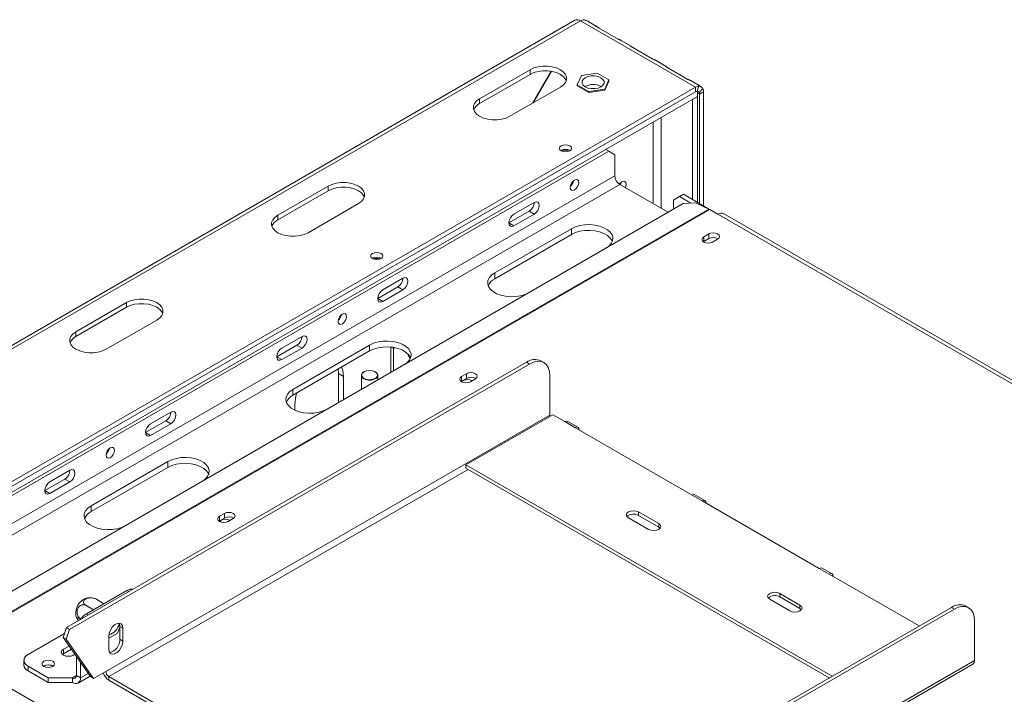
# Model space of a CAD drawing. Units: millimetres. Extents: x 33 to 4007, y 42 to 3012.
# Drawn here: x 2505 to 2850, y 1199 to 1435 of the extents above; entities that cross this region are included whole.
import ezdxf

# ---------------------------------------------------------------- set-up
doc = ezdxf.new("R2010")
doc.units = ezdxf.units.MM
doc.header["$LTSCALE"] = 15

msp = doc.modelspace()

# ---------------------------------------------------------------- linework, layer by layer
at = {"color": 7, "linetype": 'Continuous', "lineweight": 15}
for p, q in [((2699.3468742, 1435.0659666), (2411.9079677, 1269.1310179)), ((2701.3467117, 1434.8679344), (2413.9078051, 1268.9329857)), ((2701.3467117, 1434.8679344), (2741.6517982, 1411.6003032)), ((2706.8837029, 1433.0240112), (2704.0488841, 1434.6605172)), ((2706.821644, 1432.900038), (2714.4819674, 1428.4778274)), ((2719.1402204, 1425.9484742), (2715.6015025, 1427.9913326)), ((2719.0781615, 1425.8245011), (2726.738485, 1421.4022904)), ((2731.396738, 1418.8729373), (2727.85802, 1420.9157956)), ((2731.3346791, 1418.7489641), (2738.9950025, 1414.3267535)), ((2683.6690422, 1417.723364), (2665.9913726, 1407.5182626)), ((2683.6690422, 1416.0902824), (2665.9913726, 1405.885181)), ((2683.6690422, 1416.0902824), (2683.6690422, 1417.723364)), ((2684.6826327, 1406.0623757), (2691.1015511, 1417.1802684)), ((2691.1621487, 1417.1697503), (2684.7826327, 1406.1201045)), ((2701.6482908, 1415.6715938), (2700.1539984, 1412.4521899)), ((2707.2250662, 1416.5342305), (2701.6482908, 1415.6715938)), ((2711.3075491, 1414.1774633), (2707.2250662, 1416.5342305)), ((2455.6271052, 1246.4817626), (2741.6517982, 1411.6003032)), ((2676.5979743, 1401.3952018), (2694.2756439, 1411.6003032)), ((2700.1539984, 1412.4521899), (2704.2364813, 1410.0954227)), ((2700.1539984, 1412.4521899), (2700.1539984, 1412.0439195)), ((2700.1539984, 1412.0439195), (2704.2364813, 1409.6871523)), ((2708.4884902, 1411.8450071), (2708.5903963, 1411.7839189)), ((2709.8132566, 1410.9580594), (2711.3075491, 1414.1774633)), ((2709.8132566, 1410.549789), (2711.3075491, 1413.7691928)), ((2711.3075491, 1414.1774633), (2711.3075491, 1413.7691928)), ((2742.9493549, 1412.2037535), (2740.1145376, 1413.8402587)), ((2741.6517982, 1409.9672216), (2741.6517982, 1411.6003032)), ((2742.8399634, 1411.9840543), (2742.2458808, 1410.1590971)), ((2744.2185595, 1411.187949), (2742.9351789, 1409.7610445)), ((2455.6271052, 1244.848681), (2741.6517982, 1409.9672216)), ((2741.6645462, 1409.9745145), (2457.3948722, 1245.8691247)), ((2742.358905, 1408.3340072), (2457.3948722, 1243.8277727)), ((2704.2364813, 1410.0954227), (2709.8132566, 1410.9580594)), ((2704.2364813, 1409.6871523), (2709.8132566, 1410.549789)), ((2704.2364813, 1410.0954227), (2704.2364813, 1409.6871523)), ((2709.8132566, 1410.9580594), (2709.8132566, 1410.549789)), ((2740.591138, 1407.231843), (2742.358905, 1408.2523532)), ((2742.2881828, 1408.2931802), (2742.358905, 1408.2523532)), ((2742.358905, 1410.3753593), (2742.358905, 1408.3340072)), ((2742.358905, 1408.2523532), (2742.358905, 1371.1831918)), ((2744.4802253, 1409.9669562), (2743.0660118, 1409.1505481)), ((2743.0660118, 1409.1505481), (2743.0660118, 1370.7749877)), ((2744.4802253, 1409.9669562), (2744.4802253, 1369.9585796)), ((2665.9913726, 1405.885181), (2665.9913726, 1407.5182626)), ((2740.5204159, 1407.2726701), (2740.591138, 1407.231843)), ((2740.591138, 1407.231843), (2740.591138, 1372.2037019)), ((2446.7882705, 1236.4779102), (2711.2462066, 1389.1462271)), ((2711.2462066, 1389.1462271), (2710.18365, 1389.7596279)), ((2713.367527, 1387.9212168), (2711.2462066, 1389.1462271)), ((2713.367527, 1387.9212168), (2713.367527, 1380.5723495)), ((2612.958364, 1376.9029584), (2595.2806945, 1366.697857)), ((2612.958364, 1375.2698768), (2612.958364, 1376.9029584)), ((2715.1352939, 1377.5104873), (2732.0835256, 1367.7264814)), ((2612.958364, 1375.2698768), (2595.2806945, 1365.0647754)), ((2735.994944, 1373.224212), (2733.8736236, 1371.9992018)), ((2737.4091575, 1374.0406201), (2735.994944, 1373.224212)), ((2735.994944, 1373.224212), (2739.9607, 1370.9348298)), ((2737.4091575, 1374.0406201), (2746.5505552, 1368.7634036)), ((2737.3615342, 1370.7734109), (2472.3009534, 1217.7571946)), ((2605.8872962, 1360.5747962), (2623.5649658, 1370.7798976)), ((2685.0832557, 1371.1847842), (2678.0121879, 1367.1027436)), ((2733.8736236, 1368.759883), (2733.8736236, 1371.9992018)), ((2741.592554, 1371.0361747), (2737.3615342, 1370.7734109)), ((2741.592554, 1371.0361747), (2746.3058945, 1368.8872816)), ((2595.2806945, 1365.0647754), (2595.2806945, 1366.697857)), ((2683.3154888, 1368.1225902), (2676.244421, 1364.0405497)), ((2678.0121879, 1363.0200395), (2685.0832557, 1367.1020801)), ((2685.0832557, 1367.1020801), (2683.3154888, 1368.1225902)), ((2746.6015457, 1368.7344982), (2749.4299728, 1367.101682)), ((2749.4299728, 1367.101682), (2964.7439877, 1242.803547)), ((2966.7438251, 1243.0015792), (2751.4298103, 1367.2997142)), ((2678.0121879, 1363.0200395), (2676.244421, 1364.0405497)), ((2698.1647312, 1361.9987332), (2671.2946735, 1346.4869791)), ((2698.1647312, 1359.9573812), (2671.2946735, 1344.445627)), ((2698.1647312, 1359.9573812), (2698.1647312, 1361.9987332)), ((2746.2833476, 1360.1418028), (2744.5155807, 1359.1212927)), ((2746.2833476, 1358.5087212), (2746.2833476, 1360.1418028)), ((2744.3861786, 1357.406703), (2744.5155807, 1357.4882111)), ((2744.5155807, 1357.4882111), (2744.5155807, 1359.1212927)), ((2744.5155807, 1357.4882111), (2746.2833476, 1358.5087212)), ((2747.6268505, 1357.3251949), (2749.3946175, 1358.345705)), ((2749.3592621, 1358.3252948), (2749.3592621, 1358.5286778)), ((2749.5006835, 1358.4429983), (2749.5006835, 1358.411428)), ((2671.2946735, 1344.445627), (2671.2946735, 1346.4869791)), ((2639.1213149, 1344.6515205), (2632.0502471, 1340.56948)), ((2637.353548, 1341.5893266), (2630.2824802, 1337.507286)), ((2632.0502471, 1336.4867759), (2639.1213149, 1340.5688165)), ((2639.1213149, 1340.5688165), (2637.353548, 1341.5893266)), ((2542.2476859, 1336.0825529), (2524.5700164, 1325.8774515)), ((2542.2476859, 1334.4494712), (2542.2476859, 1336.0825529)), ((2632.0502471, 1336.4867759), (2630.2824802, 1337.507286)), ((2542.2476859, 1334.4494712), (2524.5700164, 1324.2443698)), ((2535.1766181, 1319.7543906), (2552.8542876, 1329.959492)), ((2524.5700164, 1324.2443698), (2524.5700164, 1325.8774515)), ((2603.7659759, 1324.2413177), (2596.6949081, 1320.1592772)), ((2601.9982089, 1321.1791238), (2594.9271411, 1317.0970833)), ((2596.6949081, 1316.0765731), (2603.7659759, 1320.1586137)), ((2627.4540531, 1321.1783276), (2600.5839954, 1305.6665735)), ((2627.4540531, 1319.1369756), (2600.5839954, 1303.6252215)), ((2603.7659759, 1320.1586137), (2601.9982089, 1321.1791238)), ((2627.4540531, 1319.1369756), (2627.4540531, 1321.1783276)), ((2634.8786743, 1320.5057938), (2634.8786743, 1311.6113152)), ((2635.0000149, 1320.4934518), (2635.7979131, 1320.032835)), ((2635.7979131, 1320.032835), (2636.2620782, 1320.3007918)), ((2635.7979131, 1312.1419804), (2635.7979131, 1320.032835)), ((2641.0252631, 1317.9093382), (2640.9216884, 1317.6423852)), ((2521.2876648, 1222.1352801), (2682.4316053, 1315.1616969)), ((2522.3483249, 1221.5229741), (2683.4922655, 1314.5493908)), ((2596.6949081, 1316.0765731), (2594.9271411, 1317.0970833)), ((2640.9216884, 1317.6423852), (2641.7110253, 1316.5193003)), ((2683.4922655, 1314.5493908), (2682.4316053, 1315.1616969)), ((2688.4918591, 1315.0444713), (2687.431199, 1315.6567774)), ((2616.374935, 1312.7411369), (2616.4938979, 1311.1748069)), ((2618.2616649, 1310.1542968), (2616.4938979, 1311.1748069)), ((2616.4938979, 1311.1748069), (2616.4938979, 1300.9980097)), ((2625.4738324, 1311.7884002), (2625.4031102, 1311.7475599)), ((2629.5049959, 1311.7475599), (2629.4342737, 1311.7884002)), ((2661.4305339, 1311.1573161), (2659.6627669, 1310.136806)), ((2661.4305339, 1309.5242345), (2661.4305339, 1311.1573161)), ((2618.2616649, 1302.0185199), (2618.2616649, 1310.1542968)), ((2624.5540531, 1310.5639606), (2624.5540531, 1305.6510382)), ((2630.3540531, 1308.999307), (2630.3540531, 1310.5639606)), ((2659.5333648, 1308.4222163), (2659.6627669, 1308.5037244)), ((2659.6627669, 1308.5037244), (2659.6627669, 1310.136806)), ((2659.6627669, 1308.5037244), (2661.4305339, 1309.5242345)), ((2662.7740368, 1308.3407082), (2664.5418037, 1309.3612183)), ((2690.5633333, 1310.4660232), (2690.5633333, 1296.5848294)), ((2600.5839954, 1303.6252215), (2600.5839954, 1305.6665735)), ((2557.8040351, 1297.7080541), (2550.7329673, 1293.6260135)), ((2601.2911021, 1300.3573995), (2601.2911021, 1298.3621101)), ((2534.9998414, 1206.7799371), (2690.5633333, 1296.5848294)), ((2556.0362682, 1294.6458602), (2548.9652003, 1290.5638196)), ((2557.8040351, 1293.62535), (2556.0362682, 1294.6458602)), ((2661.2184019, 1279.2362898), (2691.6239934, 1296.7890642)), ((2691.6239934, 1296.7890642), (2695.8666341, 1294.3398398)), ((2695.8666341, 1294.3398398), (2699.402168, 1292.2988196)), ((2700.4020868, 1292.3978357), (2696.8665529, 1294.4388559)), ((2550.7329673, 1289.5433095), (2548.9652003, 1290.5638196)), ((2550.7329673, 1289.5433095), (2557.8040351, 1293.62535)), ((2699.402168, 1292.2988196), (2740.4143613, 1268.6229843)), ((2556.7433749, 1280.357922), (2529.8733172, 1264.8461679)), ((2556.7433749, 1278.31657), (2556.7433749, 1280.357922)), ((2522.448696, 1277.2978513), (2515.3776282, 1273.2158107)), ((2556.7433749, 1278.31657), (2529.8733172, 1262.8048159)), ((2789.5552944, 1205.1489787), (2661.2184019, 1279.2362898)), ((2661.2184019, 1278.0114785), (2661.2184019, 1279.2362898)), ((2788.4944618, 1204.5365731), (2661.2184019, 1278.0114785)), ((3241.9298459, 773.4598921), (2375.7240389, 1273.5098606)), ((2520.6809291, 1274.2356574), (2513.6098613, 1270.1536168)), ((2515.3776282, 1269.1331067), (2522.448696, 1273.2151472)), ((2522.448696, 1273.2151472), (2520.6809291, 1274.2356574)), ((2515.3776282, 1269.1331067), (2513.6098613, 1270.1536168)), ((2740.4143613, 1268.6229843), (2743.9498953, 1266.581964)), ((2744.949814, 1266.6809801), (2741.4142801, 1268.7220004)), ((2743.9498953, 1266.581964), (2784.9620886, 1242.9061288)), ((2529.8733172, 1262.8048159), (2529.8733172, 1264.8461679)), ((2728.7470995, 1258.6219849), (2721.6760316, 1262.7040255)), ((2721.6760316, 1261.4792143), (2721.6760316, 1262.7040255)), ((2574.6805511, 1259.4377296), (2574.8099532, 1259.5192377)), ((2576.5777201, 1262.1728294), (2574.8099532, 1261.1523193)), ((2574.8099532, 1259.5192377), (2574.8099532, 1261.1523193)), ((2574.8099532, 1259.5192377), (2576.5777201, 1260.5397478)), ((2576.5777201, 1260.5397478), (2576.5777201, 1262.1728294)), ((2577.921223, 1259.3562214), (2579.68899, 1260.3767316)), ((2718.1404977, 1260.6630052), (2725.2115655, 1256.5809647)), ((2728.7470995, 1257.3971737), (2721.6760316, 1261.4792143)), ((2728.7470995, 1257.3971737), (2728.7470995, 1258.6219849)), ((2729.243098, 1256.9890692), (2728.7470995, 1257.3971737)), ((2784.9620886, 1242.9061288), (2788.4976225, 1240.8651085)), ((2789.4975412, 1240.9641246), (2785.9620073, 1243.0051449)), ((2788.4976225, 1240.8651085), (2819.9608859, 1222.7017531)), ((2528.282327, 1226.9893554), (2542.4244626, 1235.1534365)), ((2534.2539418, 1230.6254186), (2531.836913, 1232.0207397)), ((2767.6379724, 1232.0887213), (2774.7090402, 1228.0066807)), ((2778.2445741, 1230.047701), (2771.1735063, 1234.1297416)), ((2771.1735063, 1232.9049304), (2771.1735063, 1234.1297416)), ((2778.2445741, 1228.8228898), (2771.1735063, 1232.9049304)), ((2530.7023393, 1228.3863988), (2528.1218535, 1229.8760815)), ((2670.1336422, 1136.2083264), (2831.2775827, 1229.2347431)), ((2671.1943024, 1135.5960203), (2832.3382429, 1228.622437)), ((2778.2445741, 1228.8228898), (2778.2445741, 1230.047701)), ((2778.7405727, 1228.4147853), (2778.2445741, 1228.8228898)), ((2832.3382429, 1228.622437), (2831.2775827, 1229.2347431)), ((2837.3378366, 1229.1175175), (2836.2771764, 1229.7298236)), ((2521.2876648, 1222.1352801), (2520.05262, 1218.664588)), ((2522.3483249, 1221.5229741), (2521.1132802, 1218.0522819)), ((2522.3483249, 1221.5229741), (2521.2876648, 1222.1352801)), ((2539.1624032, 1220.2059685), (2539.9495889, 1222.2348577)), ((2539.9495889, 1222.5385113), (2541.0102491, 1221.9262052)), ((2539.9495889, 1218.0475368), (2539.9495889, 1222.5385113)), ((2541.0102491, 1217.4352308), (2541.0102491, 1221.9262052)), ((2839.4093107, 1210.6578757), (2839.4093107, 1224.5390695)), ((2507.7762303, 1212.6987633), (2520.554743, 1220.0756416)), ((2520.05262, 1218.664588), (2521.1132802, 1218.0522819)), ((2529.6965406, 1204.9430189), (2520.05262, 1218.664588)), ((2530.7572007, 1204.3307128), (2521.1132802, 1218.0522819)), ((2536.0605016, 1218.4152788), (2539.1624032, 1220.2059685)), ((2536.0605016, 1219.0687768), (2536.0605016, 1214.5778024)), ((2539.9495889, 1218.0475368), (2541.0102491, 1217.4352308)), ((2522.1452409, 1215.6871638), (2520.150599, 1214.5356815)), ((2520.150599, 1212.9025999), (2520.150599, 1214.5356815)), ((2522.9617375, 1214.5254356), (2520.150599, 1212.9025999)), ((2520.150599, 1212.9025999), (2519.8569709, 1212.6986306)), ((2523.6861329, 1212.4946612), (2524.1861507, 1212.7833153)), ((2524.7467931, 1205.3513556), (2524.7467931, 1211.9856217)), ((2506.3117642, 1210.657743), (2506.3117642, 1209.0246613)), ((2514.8472981, 1204.5346821), (2507.7762303, 1208.6167227)), ((2507.7762303, 1208.6167227), (2507.7762303, 1206.9836411)), ((2513.3623739, 1208.6572777), (2513.2289282, 1208.572597)), ((2526.1610066, 1204.5349475), (2526.1610066, 1209.9734495)), ((2700.1092748, 1129.2268932), (2838.7878685, 1209.2843413)), ((2514.8472981, 1202.9016005), (2507.7762303, 1206.9836411)), ((2523.3325795, 1204.5346821), (2514.8472981, 1204.5346821)), ((2514.8472981, 1202.9016005), (2514.8472981, 1204.5346821)), ((2523.3325795, 1202.9016005), (2523.3325795, 1204.5346821)), ((2524.7467931, 1205.3513556), (2526.1610066, 1204.5349475)), ((2525.332417, 1202.7035683), (2529.556596, 1205.1421349)), ((2529.6965406, 1204.9430189), (2530.7572007, 1204.3307128)), ((2530.7572007, 1204.3307128), (2534.9998414, 1206.7799371)), ((2536.0605016, 1204.9428198), (2674.1977582, 1125.197879)), ((2536.0605016, 1204.9428198), (2536.0605016, 1203.7180086)), ((2523.3325795, 1202.9016005), (2514.8472981, 1202.9016005)), ((2536.0605016, 1203.7180086), (2675.6463253, 1123.1368278))]:
    msp.add_line(p, q, dxfattribs=at)
at = {"color": 8, "linetype": 'Continuous', "lineweight": 15}
for p, q in [((2742.358905, 1409.5587521), (2743.0660118, 1409.1505481)), ((2729.6309829, 1369.1423042), (2729.6309829, 1400.9863342)), ((2726.8025558, 1399.353518), (2726.8025558, 1370.7751204)), ((2713.367527, 1380.5723495), (2451.8169004, 1229.5823867)), ((2455.3527217, 1227.5412005), (2715.1352939, 1377.5104873)), ((2746.3058945, 1368.8872816), (2478.4067464, 1214.2323953)), ((2746.6015457, 1368.7344982), (2478.6869006, 1214.0706658)), ((2536.0605016, 1204.9428198), (2661.9256236, 1277.6032081)), ((2543.1313395, 1234.7453652), (2542.4244626, 1235.1534365)), ((2528.282327, 1226.9893554), (2528.9892039, 1226.5812841)), ((2700.1092748, 1130.2416767), (2839.4093107, 1210.6578757)), ((2523.3325795, 1204.5346821), (2524.7467931, 1205.3510902)), ((2526.1610066, 1204.5349475), (2528.8801103, 1206.1046527))]:
    msp.add_line(p, q, dxfattribs=at)
at = {"color": 7, "linetype": 'Continuous', "lineweight": 15, "flags": 128}
for points in [[(2694.2756439, 1411.6003032), (2695.3227745, 1412.3583168), (2696.051468, 1413.2318383), (2696.4251846, 1414.1770657), (2696.4251846, 1415.1466015), (2696.051468, 1416.0918289), (2695.3227745, 1416.9653505), (2694.2756439, 1417.723364), (2692.9625836, 1418.3278597), (2691.449436, 1418.7485255), (2689.8120766, 1418.9642675), (2688.1326094, 1418.9642675), (2686.49525, 1418.7485255), (2684.9821024, 1418.3278597), (2683.6690422, 1417.723364)], [(2696.3377588, 1413.8452928), (2696.051468, 1414.4587473), (2695.3227745, 1415.3322688), (2694.2756439, 1416.0902824), (2692.9625836, 1416.6947781), (2691.449436, 1417.1154439), (2689.8120766, 1417.3311859), (2688.1326094, 1417.3311859), (2686.49525, 1417.1154439), (2684.9821024, 1416.6947781), (2683.6690422, 1416.0902824)], [(2702.9730573, 1411.7228308), (2703.9602108, 1411.3087948), (2705.1206793, 1411.0911232), (2706.3408681, 1411.0911232), (2707.5013367, 1411.3087948), (2708.4884902, 1411.7228308), (2709.2056992, 1412.2927023), (2709.5827583, 1412.9626266), (2709.5827583, 1413.6670266), (2709.2056992, 1414.3369508), (2708.4884902, 1414.9068224), (2707.5013367, 1415.3208583), (2706.3408681, 1415.5385299), (2705.1206793, 1415.5385299), (2703.9602108, 1415.3208583), (2702.9730573, 1414.9068224), (2702.2558483, 1414.3369508), (2701.8787892, 1413.6670266), (2701.8787892, 1412.9626266), (2702.2558483, 1412.2927023), (2702.9730573, 1411.7228308)], [(2665.9913726, 1407.5182626), (2664.944242, 1406.7602491), (2664.2155485, 1405.8867275), (2663.8418319, 1404.9415001), (2663.8418319, 1403.9719643), (2664.2155485, 1403.0267369), (2664.944242, 1402.1532154), (2665.9913726, 1401.3952018), (2667.3044329, 1400.7907061), (2668.8175805, 1400.3700404), (2670.4549399, 1400.1542984), (2672.1344071, 1400.1542984), (2673.7717664, 1400.3700404), (2675.2849141, 1400.7907061), (2676.5979743, 1401.3952018)], [(2697.5636904, 1389.2919515), (2696.8661802, 1389.0229), (2696.0434108, 1388.9284217), (2695.2206414, 1389.0229), (2694.5231312, 1389.2919515), (2694.0570698, 1389.6946156), (2693.8934108, 1390.1695903), (2694.0570698, 1390.6445649), (2694.5231312, 1391.047229), (2695.2206414, 1391.3162805), (2696.0434108, 1391.4107588), (2696.8661802, 1391.3162805), (2697.5636904, 1391.047229), (2698.0297518, 1390.6445649), (2698.1934108, 1390.1695903), (2698.0297518, 1389.6946156), (2697.5636904, 1389.2919515)], [(2623.5649658, 1370.7798976), (2624.6120964, 1371.5379112), (2625.3407899, 1372.4114327), (2625.7145065, 1373.3566602), (2625.7145065, 1374.3261959), (2625.3407899, 1375.2714234), (2624.6120964, 1376.1449449), (2623.5649658, 1376.9029584), (2622.2519055, 1377.5074541), (2620.7387579, 1377.9281199), (2619.1013985, 1378.1438619), (2617.4219313, 1378.1438619), (2615.7845719, 1377.9281199), (2614.2714243, 1377.5074541), (2612.958364, 1376.9029584)], [(2625.6270807, 1373.0248872), (2625.3407899, 1373.6383417), (2624.6120964, 1374.5118633), (2623.5649658, 1375.2698768), (2622.2519055, 1375.8743725), (2620.7387579, 1376.2950383), (2619.1013985, 1376.5107803), (2617.4219313, 1376.5107803), (2615.7845719, 1376.2950383), (2614.2714243, 1375.8743725), (2612.958364, 1375.2698768)], [(2700.7103156, 1378.1647418), (2700.5972825, 1378.7556901), (2700.2753913, 1379.1261666), (2699.7936472, 1379.2197696), (2699.2253913, 1379.022249), (2698.6571354, 1378.5636753), (2698.1753913, 1377.9138624), (2697.8535002, 1377.1717383), (2697.7404671, 1376.4502847), (2697.8535002, 1375.8593364), (2698.1753913, 1375.4888599), (2698.6571354, 1375.3952569), (2699.2253913, 1375.5927775), (2699.7936472, 1376.0513512), (2700.2753913, 1376.7011641), (2700.5972825, 1377.4432882), (2700.7103156, 1378.1647418)], [(2717.0545569, 1376.4025204), (2717.2142918, 1376.8289916), (2717.3273249, 1377.5504452), (2717.2142918, 1378.1413935), (2716.8924007, 1378.51187), (2716.4106566, 1378.605473), (2715.8424007, 1378.4079524), (2715.2741448, 1377.9493787), (2714.9880875, 1377.6025578)], [(2715.5253723, 1378.1854), (2715.4465249, 1377.8495017), (2715.28679, 1377.4230305)], [(2685.0832557, 1367.1020801), (2685.7597508, 1367.6480011), (2686.3332557, 1368.4215879), (2686.7164594, 1369.305069), (2686.8510227, 1370.1639423), (2686.7164594, 1370.8674522), (2686.3332557, 1371.3084956), (2685.7597508, 1371.4199278), (2685.0832557, 1371.1847842)], [(2595.2806945, 1366.697857), (2594.2335639, 1365.9398435), (2593.5048704, 1365.066322), (2593.1311538, 1364.1210945), (2593.1311538, 1363.1515588), (2593.5048704, 1362.2063313), (2594.2335639, 1361.3328098), (2595.2806945, 1360.5747962), (2596.5937548, 1359.9703006), (2598.1069024, 1359.5496348), (2599.7442618, 1359.3338928), (2601.4237289, 1359.3338928), (2603.0610883, 1359.5496348), (2604.5742359, 1359.9703006), (2605.8872962, 1360.5747962)], [(2678.0121879, 1367.1027436), (2677.3356928, 1366.5568226), (2676.7621879, 1365.7832358), (2676.3789842, 1364.8997547), (2676.244421, 1364.0408814), (2676.3789842, 1363.3373715), (2676.7621879, 1362.8963281), (2677.3356928, 1362.7848959), (2678.0121879, 1363.0200395)], [(2710.6808434, 1355.370976), (2711.3038386, 1355.8564846), (2712.1105724, 1356.7705067), (2712.5704897, 1357.7613833), (2712.6634899, 1358.7858084), (2712.3855083, 1359.7990097), (2711.7486943, 1360.7567054), (2710.7808795, 1361.6170396), (2709.5243621, 1362.3424116), (2708.0340581, 1362.9011192), (2706.3751007, 1363.2687442), (2704.6199944, 1363.4292195), (2702.8454459, 1363.3755316), (2701.1290112, 1363.110027), (2699.545707, 1362.6443095), (2698.1647312, 1361.9987332)], [(2712.4892223, 1357.5083227), (2712.3855083, 1357.7576577), (2711.7486943, 1358.7153534), (2710.7808795, 1359.5756876), (2709.5243621, 1360.3010596), (2708.0340581, 1360.8597672), (2706.3751007, 1361.2273921), (2704.6199944, 1361.3878674), (2702.8454459, 1361.3341796), (2701.1290112, 1361.068675), (2699.545707, 1360.6029575), (2698.1647312, 1359.9573812)], [(2749.3946175, 1358.345705), (2749.8715175, 1358.7577333), (2750.0389825, 1359.2437539), (2749.8715175, 1359.7297745), (2749.3946175, 1360.1418028), (2748.6808861, 1360.4171114), (2747.8389825, 1360.5137869), (2746.997079, 1360.4171114), (2746.2833476, 1360.1418028)], [(2744.5155807, 1359.1212927), (2744.0386806, 1358.7092644), (2743.8712156, 1358.2232438), (2744.0386806, 1357.7372232), (2744.5155807, 1357.3251949), (2745.229312, 1357.0498863), (2746.0712156, 1356.9532108), (2746.9131191, 1357.0498863), (2747.6268505, 1357.3251949)], [(2631.4492064, 1351.5330764), (2630.7516962, 1351.2640248), (2629.9289268, 1351.1695465), (2629.1061574, 1351.2640248), (2628.4086472, 1351.5330764), (2627.9425858, 1351.9357404), (2627.7789268, 1352.4107151), (2627.9425858, 1352.8856897), (2628.4086472, 1353.2883538), (2629.1061574, 1353.5574053), (2629.9289268, 1353.6518837), (2630.7516962, 1353.5574053), (2631.4492064, 1353.2883538), (2631.9152678, 1352.8856897), (2632.0789268, 1352.4107151), (2631.9152678, 1351.9357404), (2631.4492064, 1351.5330764)], [(2671.2946735, 1346.4869791), (2670.1763813, 1345.6897587), (2669.3696475, 1344.7757366), (2668.9097302, 1343.78486), (2668.8167301, 1342.7604349), (2669.0947116, 1341.7472336), (2669.7315257, 1340.7895379), (2670.6993405, 1339.9292037), (2671.9558578, 1339.2038317), (2673.4461619, 1338.6451241), (2675.1051192, 1338.2774992), (2676.8602255, 1338.1170238), (2678.6347741, 1338.1707117), (2680.3512087, 1338.4362163), (2681.9345129, 1338.9019338), (2682.7755297, 1339.2615813)], [(2639.1213149, 1340.5688165), (2639.7978101, 1341.1147375), (2640.3713149, 1341.8883243), (2640.7545186, 1342.7718053), (2640.8890819, 1343.6306786), (2640.7545186, 1344.3341885), (2640.3713149, 1344.775232), (2639.7978101, 1344.8866642), (2639.1213149, 1344.6515205)], [(2632.0502471, 1340.56948), (2631.373752, 1340.023559), (2630.8002471, 1339.2499722), (2630.4170434, 1338.3664911), (2630.2824802, 1337.5076178), (2630.4170434, 1336.8041079), (2630.8002471, 1336.3630644), (2631.373752, 1336.2516323), (2632.0502471, 1336.4867759)], [(2552.8542876, 1329.959492), (2553.9014183, 1330.7175056), (2554.6301118, 1331.5910271), (2555.0038284, 1332.5362546), (2555.0038284, 1333.5057903), (2554.6301118, 1334.4510178), (2553.9014183, 1335.3245393), (2552.8542876, 1336.0825529), (2551.5412274, 1336.6870485), (2550.0280797, 1337.1077143), (2548.3907203, 1337.3234563), (2546.7112532, 1337.3234563), (2545.0738938, 1337.1077143), (2543.5607462, 1336.6870485), (2542.2476859, 1336.0825529)], [(2554.9164026, 1332.2044816), (2554.6301118, 1332.8179361), (2553.9014183, 1333.6914577), (2552.8542876, 1334.4494712), (2551.5412274, 1335.0539669), (2550.0280797, 1335.4746327), (2548.3907203, 1335.6903747), (2546.7112532, 1335.6903747), (2545.0738938, 1335.4746327), (2543.5607462, 1335.0539669), (2542.2476859, 1334.4494712)], [(2619.3930357, 1331.2212753), (2619.2800026, 1331.8122236), (2618.9581115, 1332.1827002), (2618.4763674, 1332.2763032), (2617.9081115, 1332.0787825), (2617.3398556, 1331.6202089), (2616.8581115, 1330.970396), (2616.5362204, 1330.2282719), (2616.4231873, 1329.5068183), (2616.5362204, 1328.91587), (2616.8581115, 1328.5453935), (2617.3398556, 1328.4517904), (2617.9081115, 1328.6493111), (2618.4763674, 1329.1078847), (2618.9581115, 1329.7576977), (2619.2800026, 1330.4998218), (2619.3930357, 1331.2212753)], [(2524.5700164, 1325.8774515), (2523.5228858, 1325.1194379), (2522.7941923, 1324.2459164), (2522.4204757, 1323.3006889), (2522.4204757, 1322.3311532), (2522.7941923, 1321.3859257), (2523.5228858, 1320.5124042), (2524.5700164, 1319.7543906), (2525.8830767, 1319.149895), (2527.3962243, 1318.7292292), (2529.0335837, 1318.5134872), (2530.7130508, 1318.5134872), (2532.3504102, 1318.7292292), (2533.8635578, 1319.149895), (2535.1766181, 1319.7543906)], [(2603.7659759, 1320.1586137), (2604.442471, 1320.7045347), (2605.0159759, 1321.4781215), (2605.3991796, 1322.3616025), (2605.5337428, 1323.2204758), (2605.3991796, 1323.9239857), (2605.0159759, 1324.3650292), (2604.442471, 1324.4764614), (2603.7659759, 1324.2413177)], [(2639.9701653, 1314.5505704), (2640.5931605, 1315.036079), (2641.3998943, 1315.9501011), (2641.8598116, 1316.9409777), (2641.9528117, 1317.9654028), (2641.6748302, 1318.9786041), (2641.0380161, 1319.9362998), (2640.0702014, 1320.796634), (2638.813684, 1321.5220061), (2637.3233799, 1322.0807136), (2635.6644226, 1322.4483386), (2633.9093163, 1322.6088139), (2632.1347677, 1322.555126), (2630.4183331, 1322.2896215), (2628.8350289, 1321.8239039), (2627.4540531, 1321.1783276)], [(2596.6949081, 1320.1592772), (2596.0184129, 1319.6133562), (2595.4449081, 1318.8397694), (2595.0617044, 1317.9562883), (2594.9271411, 1317.097415), (2595.0617044, 1316.3939051), (2595.4449081, 1315.9528616), (2596.0184129, 1315.8414295), (2596.6949081, 1316.0765731)], [(2641.7785442, 1316.6879171), (2641.6748302, 1316.9372521), (2641.0380161, 1317.8949478), (2640.0702014, 1318.755282), (2638.813684, 1319.480654), (2637.3233799, 1320.0393616), (2635.6644226, 1320.4069865), (2633.9093163, 1320.5674619), (2632.1347677, 1320.513774), (2630.4183331, 1320.2482694), (2628.8350289, 1319.7825519), (2627.4540531, 1319.1369756)], [(2690.5633333, 1310.4660232), (2690.4274647, 1311.9805801), (2690.0250803, 1313.2800628), (2689.3716435, 1314.3145331), (2688.4922655, 1315.0442367), (2687.4207403, 1315.4411316), (2686.198246, 1315.4899654), (2684.8717624, 1315.1888614), (2683.4922655, 1314.5493908)], [(2625.4034434, 1311.7477523), (2624.8011508, 1311.2401786), (2624.5571474, 1310.6412779), (2624.7043872, 1310.031935), (2625.2229845, 1309.4944452), (2626.0429001, 1309.1013993), (2627.0533996, 1308.9058804), (2628.1180096, 1308.9342945), (2629.0929487, 1309.1828039), (2629.8465457, 1309.6178463), (2630.2770234, 1310.1806666), (2630.3262433, 1310.7952529), (2629.987558, 1311.3786018), (2629.5049959, 1311.7475599)], [(2625.4741541, 1311.788586), (2624.8926302, 1311.2985148), (2624.6570407, 1310.7202658), (2624.7992032, 1310.1319348), (2625.2999179, 1309.6129791), (2626.0915605, 1309.2334865), (2627.0672153, 1309.0447097), (2628.0951146, 1309.0721439), (2629.036435, 1309.3120841), (2629.764046, 1309.732125), (2630.1796796, 1310.2755377), (2630.2272023, 1310.8689313), (2629.9001957, 1311.4321648), (2629.2428241, 1311.8891704), (2628.343869, 1312.1782268), (2627.3247394, 1312.2602955), (2626.3230742, 1312.1242926), (2625.4741541, 1311.788586)], [(2664.5418037, 1309.3612183), (2665.0187038, 1309.7732466), (2665.1861688, 1310.2592672), (2665.0187038, 1310.7452878), (2664.5418037, 1311.1573161), (2663.8280724, 1311.4326247), (2662.9861688, 1311.5293002), (2662.1442653, 1311.4326247), (2661.4305339, 1311.1573161)], [(2659.6627669, 1310.136806), (2659.1858669, 1309.7247776), (2659.0184019, 1309.2387571), (2659.1858669, 1308.7527365), (2659.6627669, 1308.3407082), (2660.3764983, 1308.0653996), (2661.2184019, 1307.9687241), (2662.0603054, 1308.0653996), (2662.7740368, 1308.3407082)], [(2660.2638077, 1308.769057), (2659.8085849, 1308.3757572), (2659.7541492, 1308.2911024)], [(2600.5839954, 1305.6665735), (2599.4657032, 1304.8693531), (2598.6589694, 1303.955331), (2598.1990521, 1302.9644544), (2598.106052, 1301.9400293), (2598.3840335, 1300.926828), (2599.0208476, 1299.9691323), (2599.9886623, 1299.1087981), (2601.2451797, 1298.3834261), (2602.7354838, 1297.8247185), (2604.3944411, 1297.4570936), (2606.1495474, 1297.2966183), (2607.924096, 1297.3503061), (2609.6405306, 1297.6158107), (2611.2238348, 1298.0815282), (2612.0648516, 1298.4411757)], [(2557.8040351, 1293.62535), (2558.4805302, 1294.171271), (2559.0540351, 1294.9448578), (2559.4372388, 1295.8283389), (2559.5718021, 1296.6872122), (2559.4372388, 1297.3907221), (2559.0540351, 1297.8317656), (2558.4805302, 1297.9431977), (2557.8040351, 1297.7080541)], [(2690.5633333, 1296.5848294), (2690.5837136, 1296.3341153), (2690.6089638, 1296.2031001)], [(2695.8666341, 1294.3398398), (2696.4078302, 1294.5279548), (2696.8665529, 1294.4388559)], [(2550.7329673, 1293.6260135), (2550.0564722, 1293.0800925), (2549.4829673, 1292.3065057), (2549.0997636, 1291.4230247), (2548.9652003, 1290.5641514), (2549.0997636, 1289.8606415), (2549.4829673, 1289.419598), (2550.0564722, 1289.3081658), (2550.7329673, 1289.5433095)], [(2700.8163816, 1291.4824115), (2700.708731, 1292.044954), (2700.402168, 1292.3977887), (2699.9433641, 1292.4869345), (2699.402168, 1292.2988196)], [(2538.0757559, 1284.2778089), (2537.9627228, 1284.8687572), (2537.6408317, 1285.2392337), (2537.1590876, 1285.3328368), (2536.5908317, 1285.1353161), (2536.0225758, 1284.6767425), (2535.5408317, 1284.0269295), (2535.2189406, 1283.2848055), (2535.1059074, 1282.5633519), (2535.2189406, 1281.9724036), (2535.5408317, 1281.601927), (2536.0225758, 1281.508324), (2536.5908317, 1281.7058447), (2537.1590876, 1282.1644183), (2537.6408317, 1282.8142312), (2537.9627228, 1283.5563553), (2538.0757559, 1284.2778089)], [(2569.2594872, 1273.7301648), (2569.8824824, 1274.2156735), (2570.6892162, 1275.1296955), (2571.1491335, 1276.1205721), (2571.2421336, 1277.1449972), (2570.9641521, 1278.1581985), (2570.327338, 1279.1158942), (2569.3595232, 1279.9762284), (2568.1030059, 1280.7016005), (2566.6127018, 1281.260308), (2564.9537445, 1281.627933), (2563.1986382, 1281.7884083), (2561.4240896, 1281.7347205), (2559.707655, 1281.4692159), (2558.1243508, 1281.0034984), (2556.7433749, 1280.357922)], [(2522.448696, 1273.2151472), (2523.1251912, 1273.7610682), (2523.698696, 1274.534655), (2524.0818998, 1275.4181361), (2524.216463, 1276.2770094), (2524.0818998, 1276.9805193), (2523.698696, 1277.4215628), (2523.1251912, 1277.532995), (2522.448696, 1277.2978513)], [(2571.067866, 1275.8675115), (2570.9641521, 1276.1168465), (2570.327338, 1277.0745422), (2569.3595232, 1277.9348764), (2568.1030059, 1278.6602484), (2566.6127018, 1279.218956), (2564.9537445, 1279.586581), (2563.1986382, 1279.7470563), (2561.4240896, 1279.6933684), (2559.707655, 1279.4278638), (2558.1243508, 1278.9621463), (2556.7433749, 1278.31657)], [(2515.3776282, 1273.2158107), (2514.7011331, 1272.6698897), (2514.1276282, 1271.8963029), (2513.7444245, 1271.0128219), (2513.6098613, 1270.1539486), (2513.7444245, 1269.4504387), (2514.1276282, 1269.0093952), (2514.7011331, 1268.897963), (2515.3776282, 1269.1331067)], [(2740.4143613, 1268.6229843), (2740.9555574, 1268.8110992), (2741.4142801, 1268.7220004)], [(2745.3641088, 1265.7655559), (2745.2564582, 1266.3280984), (2744.9498953, 1266.6809332), (2744.4910914, 1266.770079), (2743.9498953, 1266.581964)], [(2529.8733172, 1264.8461679), (2528.7550251, 1264.0489475), (2527.9482913, 1263.1349254), (2527.488374, 1262.1440488), (2527.3953738, 1261.1196237), (2527.6733554, 1260.1064225), (2528.3101694, 1259.1487268), (2529.2779842, 1258.2883925), (2530.5345016, 1257.5630205), (2532.0248056, 1257.0043129), (2533.683763, 1256.636688), (2535.4388693, 1256.4762127), (2537.2134178, 1256.5299005), (2538.9298525, 1256.7954051), (2540.5131567, 1257.2611226), (2541.3541735, 1257.6207701)], [(2721.6760316, 1262.7040255), (2720.8649733, 1263.0168761), (2719.9082647, 1263.1267346), (2718.9515561, 1263.0168761), (2718.1404977, 1262.7040255), (2717.5985659, 1262.2358115), (2717.4082647, 1261.6835154), (2717.5985659, 1261.1312193), (2718.1404977, 1260.6630052)], [(2574.8099532, 1261.1523193), (2574.3330531, 1260.7402909), (2574.1655881, 1260.2542704), (2574.3330531, 1259.7682498), (2574.8099532, 1259.3562214), (2575.5236846, 1259.0809129), (2576.3655881, 1258.9842374), (2577.2074917, 1259.0809129), (2577.921223, 1259.3562214)], [(2575.410994, 1259.7845703), (2574.9557712, 1259.3912705), (2574.9012779, 1259.3065148)], [(2579.68899, 1260.3767316), (2580.16589, 1260.7887599), (2580.3333551, 1261.2747805), (2580.16589, 1261.7608011), (2579.68899, 1262.1728294), (2578.9752586, 1262.448138), (2578.1333551, 1262.5448135), (2577.2914515, 1262.448138), (2576.5777201, 1262.1728294)], [(2725.2115655, 1256.5809647), (2726.0226239, 1256.268114), (2726.9793325, 1256.1582555), (2727.9360411, 1256.268114), (2728.7470995, 1256.5809647), (2729.2890313, 1257.0491787), (2729.4793325, 1257.6014748), (2729.2890313, 1258.1537709), (2728.7470995, 1258.6219849)], [(2784.9620886, 1242.9061288), (2785.5032847, 1243.0942437), (2785.9620073, 1243.0051449)], [(2789.911836, 1240.0487004), (2789.8041854, 1240.6112429), (2789.4976225, 1240.9640777), (2789.0388186, 1241.0532234), (2788.4976225, 1240.8651085)], [(2771.1735063, 1234.1297416), (2770.362448, 1234.4425922), (2769.4057394, 1234.5524507), (2768.4490308, 1234.4425922), (2767.6379724, 1234.1297416), (2767.0960405, 1233.6615276), (2766.9057394, 1233.1092314), (2767.0960405, 1232.5569353), (2767.6379724, 1232.0887213)], [(2774.7090402, 1228.0066807), (2775.5200986, 1227.6938301), (2776.4768072, 1227.5839716), (2777.4335158, 1227.6938301), (2778.2445741, 1228.0066807), (2778.786506, 1228.4748948), (2778.9768072, 1229.0271909), (2778.786506, 1229.579487), (2778.2445741, 1230.047701)], [(2839.4093107, 1224.5390695), (2839.2734421, 1226.0536263), (2838.8710577, 1227.353109), (2838.2176209, 1228.3875793), (2837.3382429, 1229.1172829), (2836.2667177, 1229.5141779), (2835.0442234, 1229.5630116), (2833.7177398, 1229.2619076), (2832.3382429, 1228.622437)], [(2541.0102491, 1221.9262052), (2540.8609959, 1222.8175001), (2540.4312386, 1223.4289677), (2539.7728122, 1223.6868559), (2538.9651326, 1223.5600597), (2538.105618, 1223.0638724), (2537.2979384, 1222.2581417), (2536.639512, 1221.2400506), (2536.2097547, 1220.1323958), (2536.0605016, 1219.0687768)], [(2539.9495889, 1222.5385113), (2539.8003357, 1223.4298062), (2539.6859759, 1223.6697947)], [(2520.150599, 1214.5356815), (2519.6086671, 1214.0674675), (2519.418366, 1213.5151714), (2519.6086671, 1212.9628753), (2520.150599, 1212.4946612), (2520.9616574, 1212.1818106), (2521.918366, 1212.0719521), (2522.8750745, 1212.1818106), (2523.6861329, 1212.4946612)], [(2536.0605016, 1214.5778024), (2536.2097547, 1213.6865075), (2536.639512, 1213.0750399), (2537.2979384, 1212.8171517), (2538.105618, 1212.9439479), (2538.9651326, 1213.4401352), (2539.7728122, 1214.2458659), (2540.4312386, 1215.263957), (2540.8609959, 1216.3716118), (2541.0102491, 1217.4352308)], [(2513.2916632, 1208.5350819), (2514.0053946, 1208.2597733), (2514.8472981, 1208.1630978), (2515.6892017, 1208.2597733), (2516.4029331, 1208.5350819), (2516.8798331, 1208.9471102), (2517.0472981, 1209.4331308), (2516.8798331, 1209.9191514), (2516.4029331, 1210.3311797), (2515.6892017, 1210.6064883), (2514.8472981, 1210.7031638), (2514.0053946, 1210.6064883), (2513.2916632, 1210.3311797), (2512.8147632, 1209.9191514), (2512.6472981, 1209.4331308), (2512.8147632, 1208.9471102), (2513.2916632, 1208.5350819)]]:
    msp.add_lwpolyline(points, dxfattribs=at)
at = {"color": 7, "linetype": 'Continuous', "lineweight": 15}
for centre, radius, start, end in [((2702.7312355, 1432.6124561), 2.6465239, 94.254966309, 121.543655035), ((2705.7348276, 1406.7563225), 5.7859631, 61.580652621, 119.665473448), ((2743.036322, 1409.3448249), 2.6465239, 94.254966309, 121.543655035), ((2741.8339395, 1410.0383764), 2.6472494, 358.454026693, 25.737687224), ((2742.3440601, 1408.8394824), 1.3232619, 94.254966309, 121.543655035), ((2741.7428689, 1409.1862582), 1.3236247, 358.454026693, 25.737687224), ((2667.8819427, 1402.0790516), 4.2498089, 116.414382616, 158.448121842), ((2696.0434108, 1386.7205623), 3.0906049, 58.404803296, 121.595196704), ((2695.6811091, 1386.3964037), 3.1637164, 60.235771508, 112.425359811), ((2717.2055672, 1380.7470016), 3.842012, 182.605478486, 237.39452166), ((2695.5624485, 1379.4225054), 3.4041684, 311.223309593, 348.412965664), ((2681.3355827, 1371.3069177), 3.7496626, 301.871937435, 358.133438661), ((2744.8588228, 1365.7246039), 3.478009, 59.929242232, 65.413706864), ((2750.601653, 1365.4661567), 2.0119089, 65.692880954, 125.617577475), ((2597.1712645, 1361.2586461), 4.2498089, 116.414382618, 158.448121812), ((2747.8348044, 1355.6752), 3.2304583, 58.957156709, 118.702320292), ((2629.9289268, 1348.9616871), 3.0906049, 58.40480327, 121.59519673), ((2629.9289268, 1348.2146885), 3.3707987, 69.525841092, 110.474169615), ((2635.3736419, 1344.7736541), 3.7496626, 301.871937435, 358.133438661), ((2673.5147757, 1340.049325), 4.9250711, 116.793461092, 156.71071721), ((2614.2451686, 1332.4790389), 3.4041684, 311.223309593, 348.412965664), ((2526.4605864, 1320.4382405), 4.2498089, 116.41438262, 158.44812179), ((2600.0183029, 1324.3634513), 3.7496626, 301.871937412, 358.133438684), ((2685.3608058, 1311.0728836), 5.0297724, 65.692880954, 125.617577475), ((2610.3012575, 1310.3844695), 7.9637344, 358.343771884, 22.815569198), ((2661.7421277, 1306.0421442), 3.1018516, 58.385560356, 118.463104429), ((2662.9809047, 1306.7017441), 3.2202643, 58.338814715, 118.779630813), ((2616.2260098, 1300.127253), 14.9366808, 163.413113075, 179.117143827), ((2602.8040976, 1299.2289194), 4.9250711, 116.793461093, 156.710717197), ((2554.0563621, 1297.8301876), 3.7496626, 301.871937412, 358.133438684), ((2532.9426902, 1285.5266076), 3.3871993, 310.44647549, 349.558901042), ((2518.701023, 1277.4199848), 3.7496626, 301.871937435, 358.133438661), ((2532.0934195, 1258.4085138), 4.9250711, 116.79346109, 156.710717233), ((2576.8893139, 1257.0576575), 3.1018516, 58.385560356, 118.463104429), ((2578.128091, 1257.7172573), 3.2202643, 58.338814711, 118.779630814), ((2719.9404743, 1258.507069), 3.4417738, 59.717594603, 131.842915695), ((2543.951015, 1232.9357597), 2.6922951, 77.247259145, 124.541835122), ((2530.0260501, 1227.2061979), 5.5648873, 113.580512703, 186.423323328), ((2769.437949, 1229.9327851), 3.4417738, 59.717594599, 131.842915719), ((2834.2067833, 1225.1459298), 5.0297724, 65.692880954, 125.617577475), ((2531.9558901, 1221.0498765), 6.9837293, 121.736759042, 145.844545463), ((2534.5531835, 1224.6042636), 5.276545, 287.235502258, 348.888627021), ((2535.3696713, 1217.9054215), 4.582122, 282.050927539, 1.777324493), ((2508.5508655, 1210.657743), 2.1830766, 110.783420799, 249.2165792), ((2508.8140496, 1209.2741932), 2.5146964, 185.694799251, 245.625341706), ((2514.8472981, 1205.960867), 3.1451891, 57.605168339, 122.394831661), ((2514.8407541, 1205.929921), 3.1022705, 58.413710322, 118.460174293), ((2837.939305, 1210.4956155), 1.4789338, 305.013332925, 6.298847469), ((2523.8846443, 1205.2115013), 0.8734184, 230.796714764, 9.214036991), ((2524.4367092, 1204.2552387), 1.7468368, 230.796714764, 9.214036991), ((2538.5663259, 1207.621768), 4.638803, 196.863831428, 237.303582067), ((2537.3026656, 1206.8847284), 2.3052072, 182.605478486, 237.39452166)]:
    msp.add_arc(centre, radius, start, end, dxfattribs=at)
for points, knots in [([(2699.3219017, 1435.0514784), (2699.6181465, 1435.1594976), (2700.2106965, 1435.3755581), (2700.9680142, 1435.0371538), (2701.3467117, 1434.8679344)], [0, 0, 0, 0, 0.4999489266, 1, 1, 1, 1]), ([(2702.5348769, 1435.2516855), (2702.6713663, 1435.1911774), (2702.8706216, 1435.1028441), (2703.1550288, 1435.0011917), (2703.4291252, 1434.909543), (2703.7543156, 1434.7992169), (2703.9813486, 1434.7131129), (2704.0488705, 1434.6605208), (2704.0488811, 1434.6605125)], [0, 0, 0, 0, 0.2489128801, 0.3633778658, 0.4766227632, 0.7163735808, 0.9999553467, 1, 1, 1, 1]), ([(2707.8650288, 1432.297509), (2707.771028, 1432.3622736), (2707.634183, 1432.456557), (2707.4526886, 1432.5968836), (2707.2839318, 1432.7313132), (2707.0799444, 1432.8959122), (2706.8736041, 1433.0384147), (2706.6915091, 1433.1184816), (2706.6040621, 1433.1151443), (2706.608804, 1433.0724069), (2706.6462914, 1433.0264196), (2706.7167323, 1432.9677659), (2706.7857516, 1432.9232091), (2706.821644, 1432.900038)], [0, 0, 0, 0, 0.1252792529, 0.1823796057, 0.23847526, 0.3562503724, 0.4950290591, 0.6493642861, 0.7728028607, 0.8280626348, 0.8824323818, 0.9388608885, 1, 1, 1, 1]), ([(2714.4819674, 1428.4778274), (2714.5850876, 1428.4288066), (2714.7352083, 1428.3574428), (2714.9472938, 1428.2704301), (2715.1488416, 1428.1914777), (2715.3868546, 1428.0972215), (2715.5497126, 1428.0293493), (2715.6008519, 1427.9915355), (2715.6013843, 1427.9911418)], [0, 0, 0, 0, 0.2523302957, 0.3673385559, 0.4803232099, 0.7175390954, 0.9970591775, 1, 1, 1, 1]), ([(2719.1400978, 1425.9482458), (2719.0711242, 1425.9829488), (2718.9463746, 1426.0457147), (2718.8606997, 1426.0393307), (2718.8653008, 1425.9969177), (2718.9028146, 1425.9508695), (2718.9732482, 1425.8922326), (2719.0422686, 1425.8476734), (2719.0781615, 1425.8245011)], [0, 0, 0, 0, 0.3033015694, 0.5485688305, 0.6583676797, 0.7663980826, 0.8785191543, 1, 1, 1, 1]), ([(2726.738485, 1421.4022904), (2726.8416051, 1421.3532696), (2726.9917258, 1421.2819058), (2727.2038114, 1421.1948932), (2727.4053592, 1421.1159407), (2727.6433722, 1421.0216845), (2727.8062301, 1420.9538123), (2727.8573694, 1420.9159985), (2727.8579018, 1420.9156048)], [0, 0, 0, 0, 0.2523302957, 0.3673385559, 0.4803232099, 0.7175390954, 0.9970591775, 1, 1, 1, 1]), ([(2731.3966154, 1418.8727088), (2731.3276418, 1418.9074119), (2731.2028922, 1418.9701777), (2731.1172172, 1418.9637937), (2731.1218184, 1418.9213807), (2731.1593322, 1418.8753325), (2731.2297658, 1418.8166956), (2731.2987861, 1418.7721364), (2731.3346791, 1418.7489641)], [0, 0, 0, 0, 0.3033015694, 0.5485688305, 0.6583676797, 0.7663980826, 0.8785191543, 1, 1, 1, 1]), ([(2738.9950025, 1414.3267535), (2739.0981227, 1414.2777326), (2739.2482434, 1414.2063689), (2739.4603289, 1414.1193562), (2739.6618767, 1414.0404038), (2739.8998897, 1413.9461476), (2740.0627477, 1413.8782754), (2740.1138869, 1413.8404616), (2740.1144194, 1413.8400679)], [0, 0, 0, 0, 0.2523302956, 0.3673385559, 0.4803232098, 0.7175390954, 0.9970591775, 1, 1, 1, 1]), ([(2744.2185595, 1411.187949), (2744.0979289, 1411.275855), (2743.9218251, 1411.4041855), (2743.691465, 1411.5999048), (2743.4755541, 1411.7904805), (2743.2130228, 1412.0255587), (2742.9438404, 1412.2210483), (2742.7040621, 1412.3193006), (2742.5949786, 1412.2981271), (2742.5957399, 1412.2315034), (2742.648899, 1412.1382602), (2742.7623256, 1412.0467149), (2742.8399634, 1411.9840543)], [0, 0, 0, 0, 0.1244241452, 0.181641787, 0.2382495429, 0.3580938455, 0.4998479356, 0.6425690811, 0.7627938158, 0.8193401646, 0.8763428122, 1, 1, 1, 1]), ([(2742.9351789, 1409.7610445), (2742.8250453, 1409.8328225), (2742.6388655, 1409.9541625), (2742.4400942, 1410.1049711), (2742.358905, 1410.1665698)], [0, 0, 0, 0, 0.5915442683, 1, 1, 1, 1]), ([(2531.836913, 1232.0207397), (2531.577385, 1232.1456232), (2531.0579764, 1232.39556), (2530.0645714, 1232.569394), (2529.0613426, 1232.5485356), (2528.1978021, 1232.3253593), (2527.5971232, 1231.9701485), (2527.2560361, 1231.5395219), (2527.1603022, 1231.0552092), (2527.3351355, 1230.5388629), (2527.7042396, 1230.1375507), (2528.0246264, 1229.9369557), (2528.1218535, 1229.8760815)], [0, 0, 0, 0, 0.1157185426, 0.2315943078, 0.3492625834, 0.4554706957, 0.55000222, 0.6399909873, 0.7338655769, 0.8369387658, 0.9505161429, 1, 1, 1, 1]), ([(2530.8596998, 1232.420946), (2530.6492075, 1232.4739531), (2530.0462722, 1232.6257869), (2529.0418664, 1232.5819498), (2528.2102916, 1232.4700584), (2527.819396, 1232.3046339), (2527.775227, 1232.2859418)], [0, 0, 0, 0, 0.2068055754, 0.5923750411, 0.953940649, 1, 1, 1, 1]), ([(2530.8647828, 1232.4451475), (2530.9831814, 1232.4147932), (2531.2386304, 1232.3493027), (2531.6280087, 1232.1354651), (2531.836913, 1232.0207397)], [0, 0, 0, 0, 0.4634926213, 1, 1, 1, 1]), ([(2528.1218535, 1229.8760815), (2527.8731255, 1229.9855987), (2527.3753315, 1230.2047818), (2526.5549973, 1230.132367), (2525.8116086, 1229.7418028), (2525.2606019, 1229.073947), (2524.9639202, 1228.2862026), (2524.8945918, 1227.4689121), (2525.0325277, 1226.6521293), (2525.3872614, 1225.879817), (2525.8378816, 1225.362522), (2526.1650413, 1225.1522903), (2526.2643238, 1225.0884917)], [0, 0, 0, 0, 0.1157185426, 0.2315943078, 0.3492625834, 0.4554706957, 0.55000222, 0.6399909873, 0.7338655769, 0.8369387658, 0.9505161429, 1, 1, 1, 1]), ([(2524.4979179, 1226.6175442), (2524.5012147, 1226.5873421), (2524.5485999, 1226.1532397), (2524.7224612, 1225.6515969), (2524.9742963, 1225.2401857), (2525.0132125, 1225.1766101)], [0, 0, 0, 0, 0.059461699, 0.85465801, 1, 1, 1, 1]), ([(2526.2643238, 1225.0884917), (2526.0606949, 1225.1987055), (2525.6127503, 1225.4411546), (2525.1265585, 1225.5832014), (2524.8860506, 1225.4989781), (2524.9454718, 1225.239472), (2525.1396718, 1224.9201992), (2525.3395258, 1224.6932076), (2525.4672714, 1224.5481157)], [0, 0, 0, 0, 0.1770084752, 0.3893847298, 0.5919155162, 0.7745063903, 0.8558656677, 1, 1, 1, 1])]:
    msp.add_open_spline(points, degree=3, knots=knots, dxfattribs=at)

doc.saveas('drawing.dxf')
